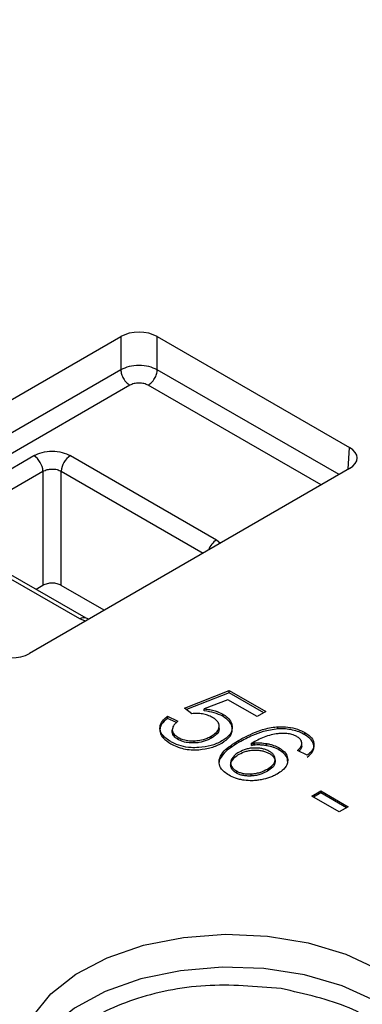
# Model space of a CAD drawing. Units: millimetres. Extents: x 5 to 292, y 5 to 415.
# Drawn here: x 208 to 215, y 285 to 304 of the extents above; entities that cross this region are included whole.
import ezdxf

# ---------------------------------------------------------------- set-up
doc = ezdxf.new("R2010")
doc.units = ezdxf.units.MM

msp = doc.modelspace()

# ---------------------------------------------------------------- linework, layer by layer
at = {"color": 7, "linetype": 'Continuous', "lineweight": 25}
for p, q in [((204.233, 294.4041), (210.418, 297.9776)), ((210.418, 297.9776), (210.418, 297.3364)), ((211.1247, 297.9778), (214.839, 295.8354)), ((211.1247, 297.3366), (211.1247, 297.9778)), ((206.8018, 294.5577), (208.7395, 295.6773)), ((209.4465, 295.6775), (212.2701, 294.0488)), ((206.9787, 294.2552), (208.9164, 295.3747)), ((214.8393, 295.4274), (208.6543, 291.8539)), ((208.9164, 295.3747), (208.9164, 293.1695)), ((209.2699, 293.1696), (209.2699, 295.3748)), ((209.6257, 292.5209), (206.8021, 294.1496)), ((209.7506, 292.5333), (206.927, 294.162)), ((208.9164, 293.1695), (208.7822, 293.092)), ((210.1014, 292.69), (209.2699, 293.1696)), ((209.7994, 292.5155), (209.7494, 292.534)), ((211.6527, 290.7941), (212.5159, 291.1346)), ((212.5159, 291.0938), (211.6884, 290.7674)), ((212.5159, 291.1346), (213.2194, 290.7288)), ((212.5159, 291.0938), (212.5159, 291.1346)), ((213.184, 290.7083), (212.5159, 291.0938)), ((211.7946, 290.6878), (211.6527, 290.7941)), ((212.489, 290.9586), (212.0328, 290.7831)), ((212.0328, 290.7422), (212.0328, 290.7831)), ((213.0536, 290.6329), (212.489, 290.9586)), ((211.3239, 290.6398), (211.5217, 290.5435)), ((211.3239, 290.6398), (211.3239, 290.5989)), ((211.4923, 290.517), (211.3239, 290.5989)), ((212.3889, 290.6393), (212.3889, 290.6801)), ((213.2194, 290.7288), (213.0536, 290.6329)), ((212.321, 290.402), (212.321, 290.4429)), ((212.3211, 290.4), (212.3211, 290.451)), ((213.454, 290.3946), (213.454, 290.4354)), ((211.4143, 290.3882), (211.4143, 290.3372)), ((211.4148, 290.3328), (211.4148, 290.3736)), ((211.5268, 290.1913), (211.5268, 290.2322)), ((212.1711, 290.2182), (212.1711, 290.2591)), ((213.9721, 290.2827), (213.9721, 290.3235)), ((211.8336, 290.1232), (211.8336, 290.164)), ((212.7066, 290.1376), (212.7066, 290.1784)), ((212.9468, 290.077), (212.9468, 290.1178)), ((212.9468, 290.077), (213.0106, 290.1111)), ((213.2421, 290.0705), (213.2421, 290.1114)), ((213.4784, 289.9874), (213.4784, 290.0283)), ((213.9172, 290.0633), (213.9172, 290.1041)), ((213.9174, 290.0651), (213.9174, 290.1161)), ((214.0217, 289.8886), (213.8354, 289.9805)), ((212.5503, 289.6905), (212.5503, 289.6497)), ((213.4024, 289.7971), (213.4024, 289.7563)), ((212.652, 289.5831), (212.652, 289.5423)), ((212.9299, 289.5253), (212.9299, 289.4845)), ((213.2501, 289.6189), (213.2501, 289.5781)), ((214.1062, 289.0973), (214.2807, 289.1981)), ((214.6399, 288.7895), (214.1062, 289.0973)), ((214.2807, 289.1573), (214.1415, 289.0769)), ((214.2807, 289.1981), (214.8144, 288.8903)), ((214.2807, 289.1573), (214.2807, 289.1981)), ((214.779, 288.8699), (214.2807, 289.1573)), ((214.8144, 288.8903), (214.6399, 288.7895))]:
    msp.add_line(p, q, dxfattribs=at)
at = {"color": 8, "linetype": 'Continuous', "lineweight": 25}
for p, q in [((210.418, 297.3364), (204.4351, 293.8797)), ((214.6372, 295.3106), (211.1247, 297.3366)), ((210.5948, 297.0375), (204.7825, 293.6793)), ((214.2899, 295.11), (210.9481, 297.0376)), ((214.8134, 295.4124), (214.839, 295.8354)), ((209.2699, 295.3748), (212.0114, 293.7935)), ((212.2701, 294.0488), (212.3436, 293.9854)), ((209.7355, 292.4786), (209.6257, 292.5209))]:
    msp.add_line(p, q, dxfattribs=at)
at = {"color": 7, "linetype": 'Continuous', "lineweight": 25, "flags": 128}
msp.add_lwpolyline([(208.7269, 284.8494), (209.0674, 285.2777), (209.5504, 285.6577), (210.1559, 285.9738), (210.8593, 286.2131), (211.6317, 286.3657), (212.4415, 286.4254), (213.2556, 286.3898), (214.0406, 286.2604), (214.7644, 286.0423), (215.3974, 285.7447)], dxfattribs=at)
at = {"color": 8, "linetype": 'Continuous', "lineweight": 25, "flags": 128}
msp.add_lwpolyline([(216.53, 283.7298), (216.4782, 283.925), (216.2416, 284.3728), (215.8537, 284.784), (215.3304, 285.1417), (214.693, 285.4313), (213.9677, 285.6408), (213.1842, 285.7618), (212.3746, 285.7893), (211.5719, 285.7221), (210.8091, 285.563), (210.1174, 285.3185), (209.5251, 284.9987), (209.0564, 284.6166), (208.7306, 284.1878), (208.561, 283.7299), (208.561, 283.7298)], dxfattribs=at)
at = {"color": 7, "linetype": 'Continuous', "lineweight": 25}
for centre, radius, start, end in [((208.5319, 295.353), 0.385, 3.2332, 57.37204), ((209.6546, 295.3531), 0.3853, 122.67734, 176.77386), ((212.478, 293.7249), 0.3848, 122.69138, 160.4737), ((209.6984, 292.4252), 0.1201, 64.46354, 127.19321)]:
    msp.add_arc(centre, radius, start, end, dxfattribs=at)
for centre, major_axis, ratio, start_param, end_param in [((210.7715, 297.7732), (0.5, 0), 0.5779913, 0.7864269, 2.3560052), ((214.4849, 295.6313), (0.5006, 0), 0.576585, 5.4988138, 7.0683922), ((208.3008, 292.0583), (0.5, 0), 0.5779913, 3.9280195, 5.4975979)]:
    msp.add_ellipse(centre, major_axis=major_axis, ratio=ratio, start_param=start_param, end_param=end_param, dxfattribs=at)
for points, knots in [([(220.4917, 322.2898), (219.696, 322.2817), (218.5811, 322.2703), (216.9416, 322.1945), (215.5523, 322.1042), (213.906, 321.9538), (212.1925, 321.75), (210.4186, 321.4861), (208.6151, 321.1607), (206.8019, 320.7727), (204.9955, 320.3218), (203.2096, 319.8086), (201.4559, 319.2339), (199.7444, 318.5989), (198.084, 317.9052), (196.4827, 317.1546), (194.9476, 316.349), (193.4851, 315.4906), (192.1012, 314.5815), (190.8012, 313.6239), (189.5902, 312.6203), (188.4729, 311.5728), (187.4536, 310.4837), (186.5365, 309.3553), (185.7259, 308.1897), (185.0249, 306.9893), (184.4413, 305.7557), (183.975, 304.5169), (183.7709, 303.6822), (183.6714, 303.2755)], [0, 0, 0, 0, 0.0448286, 0.0628092, 0.0926555, 0.1235751, 0.1566787, 0.1911574, 0.2266849, 0.2630013, 0.2999227, 0.3373142, 0.3750753, 0.4131305, 0.4514225, 0.4899077, 0.5285537, 0.5673365, 0.6062394, 0.6452516, 0.6843657, 0.7235814, 0.7629038, 0.8023439, 0.8419198, 0.881659, 0.921601, 0.9618002, 1, 1, 1, 1]), ([(246.033, 316.0026), (244.8756, 316.6216), (242.5607, 317.8596), (238.5931, 319.3645), (234.3474, 320.5777), (229.8562, 321.4552), (225.207, 321.9883), (220.4766, 322.166), (215.7466, 321.9859), (211.0977, 321.451), (206.6096, 320.5702), (202.359, 319.3589), (198.4186, 317.8376), (194.856, 316.0324), (191.732, 313.9742), (189.1, 311.6983), (187.0052, 309.2434), (185.4833, 306.6517), (184.5605, 303.9676), (184.2525, 301.2368), (184.5643, 298.5062), (185.4915, 295.8227), (187.0153, 293.2307), (189.1205, 290.7807), (191.7306, 288.4915), (193.8772, 287.1562), (194.9504, 286.4885)], [0, 0, 0, 0, 0.0416639, 0.0833299, 0.1250001, 0.1666674, 0.20833, 0.25, 0.2916669, 0.3333304, 0.375, 0.4166681, 0.4583309, 0.5, 0.5416669, 0.5833297, 0.625, 0.6666675, 0.7083309, 0.75, 0.7916678, 0.8333304, 0.8749999, 0.9166679, 0.958335, 1, 1, 1, 1]), ([(194.9504, 286.4885), (196.1078, 285.8695), (198.4227, 284.6315), (202.3903, 283.1266), (206.636, 281.9134), (211.1272, 281.0359), (215.7764, 280.5028), (220.5068, 280.3251), (225.2368, 280.5052), (229.8857, 281.0401), (234.3738, 281.9209), (238.6245, 283.1322), (242.5648, 284.6535), (246.1274, 286.4587), (249.2514, 288.5168), (251.8834, 290.7928), (253.9782, 293.2477), (255.5001, 295.8394), (256.4229, 298.5235), (256.7309, 301.2543), (256.4191, 303.9849), (255.4919, 306.6684), (253.9681, 309.2604), (251.8629, 311.7104), (249.2528, 313.9996), (247.1062, 315.3349), (246.033, 316.0026)], [0, 0, 0, 0, 0.0416639, 0.0833299, 0.1250001, 0.1666674, 0.20833, 0.25, 0.2916669, 0.3333303, 0.375, 0.4166681, 0.4583309, 0.5, 0.5416669, 0.5833297, 0.625, 0.6666675, 0.7083309, 0.75, 0.7916678, 0.8333304, 0.8749999, 0.9166679, 0.958335, 1, 1, 1, 1]), ([(194.2281, 284.234), (195.1127, 283.7519), (196.8818, 282.7877), (199.8307, 281.5407), (202.9604, 280.4553), (206.2637, 279.5552), (209.7028, 278.8456), (213.2462, 278.3341), (216.8592, 278.0256), (220.5073, 277.923), (224.1552, 278.0274), (227.7678, 278.3376), (231.3103, 278.8508), (234.7487, 279.562), (238.0497, 280.4642), (241.1817, 281.549), (244.1144, 282.8057), (246.8196, 284.2223), (249.2712, 285.7852), (251.4457, 287.4792), (253.322, 289.2882), (254.8827, 291.1946), (256.1097, 293.1801), (257.0032, 295.2257), (257.5093, 297.3109), (257.7096, 298.8016), (257.6357, 299.5874), (257.6277, 299.6725)], [0, 0, 0, 0, 0.041457, 0.082914, 0.124371, 0.165828, 0.207285, 0.248742, 0.290199, 0.3316561, 0.3731131, 0.4145701, 0.4560271, 0.4974841, 0.5389411, 0.5803981, 0.6218551, 0.6633121, 0.7047691, 0.7462262, 0.7876832, 0.8291402, 0.8705972, 0.9120542, 0.9535112, 0.9949682, 1, 1, 1, 1]), ([(211.1247, 297.3366), (211.0731, 297.3594), (210.9698, 297.4049), (210.7713, 297.4243), (210.5728, 297.4048), (210.4696, 297.3592), (210.418, 297.3364)], [0, 0, 0, 0, 0.2500118, 0.5000049, 0.7499937, 1, 1, 1, 1]), ([(210.418, 297.3364), (210.4214, 297.3085), (210.428, 297.2526), (210.4692, 297.1639), (210.5268, 297.0855), (210.5721, 297.0535), (210.5948, 297.0375)], [0, 0, 0, 0, 0.2499995, 0.4999986, 0.7499993, 1, 1, 1, 1]), ([(210.9481, 297.0376), (210.9707, 297.0536), (211.016, 297.0856), (211.0736, 297.1641), (211.1147, 297.2527), (211.1214, 297.3087), (211.1247, 297.3366)], [0, 0, 0, 0, 0.2500007, 0.5000014, 0.7500005, 1, 1, 1, 1]), ([(210.9481, 297.0376), (210.9223, 297.0494), (210.8707, 297.073), (210.7714, 297.0832), (210.6721, 297.073), (210.6206, 297.0493), (210.5948, 297.0375)], [0, 0, 0, 0, 0.2498394, 0.4999967, 0.7501538, 1, 1, 1, 1]), ([(208.7395, 295.6773), (208.7912, 295.701), (208.8944, 295.7483), (209.093, 295.7687), (209.2916, 295.7484), (209.3949, 295.7011), (209.4465, 295.6775)], [0, 0, 0, 0, 0.2499493, 0.5000016, 0.7500495, 1, 1, 1, 1]), ([(208.9164, 295.3747), (208.9422, 295.387), (208.9938, 295.4114), (209.0931, 295.4218), (209.1924, 295.4115), (209.2441, 295.387), (209.2699, 295.3748)], [0, 0, 0, 0, 0.2501075, 0.50009242, 0.7500285, 1, 1, 1, 1]), ([(209.2699, 293.1696), (209.2441, 293.1814), (209.1924, 293.2051), (209.0931, 293.2152), (208.9938, 293.205), (208.9422, 293.1813), (208.9164, 293.1695)], [0, 0, 0, 0, 0.249735, 0.4999998, 0.750262, 1, 1, 1, 1]), ([(212.0328, 290.7831), (212.0686, 290.7785), (212.1401, 290.7694), (212.2659, 290.7396), (212.3415, 290.703), (212.3889, 290.6801)], [0, 0, 0, 0, 0.27203326, 0.54432646, 1, 1, 1, 1]), ([(211.3239, 290.5989), (211.2798, 290.5622), (211.2138, 290.5072), (211.1757, 290.4201), (211.1759, 290.3756), (211.176, 290.3533)], [0, 0, 0, 0, 0.49919, 0.74834994, 1, 1, 1, 1]), ([(211.176, 290.3941), (211.1761, 290.4189), (211.1766, 290.4803), (211.2297, 290.5663), (211.2957, 290.6178), (211.3239, 290.6398)], [0, 0, 0, 0, 0.27854606, 0.69161123, 1, 1, 1, 1]), ([(211.9992, 290.6836), (211.9814, 290.6861), (211.9457, 290.6912), (211.8767, 290.6952), (211.8266, 290.6907), (211.7946, 290.6878)], [0, 0, 0, 0, 0.2663872, 0.5328968, 1, 1, 1, 1]), ([(212.1892, 290.6183), (212.1747, 290.626), (212.1456, 290.6416), (212.0836, 290.6659), (212.0321, 290.6767), (211.9992, 290.6836)], [0, 0, 0, 0, 0.2663929, 0.5328613, 1, 1, 1, 1]), ([(212.3889, 290.6393), (212.3365, 290.6644), (212.2317, 290.7147), (212.0991, 290.7331), (212.0328, 290.7422)], [0, 0, 0, 0, 0.4996502, 1, 1, 1, 1]), ([(212.321, 290.4429), (212.3192, 290.4614), (212.315, 290.505), (212.2687, 290.5669), (212.2144, 290.602), (212.1892, 290.6183)], [0, 0, 0, 0, 0.2821562, 0.666325, 1, 1, 1, 1]), ([(212.3889, 290.6801), (212.4182, 290.6613), (212.4917, 290.6141), (212.5614, 290.5255), (212.5693, 290.4565), (212.5728, 290.4257)], [0, 0, 0, 0, 0.2688081, 0.6728325, 1, 1, 1, 1]), ([(212.5728, 290.3848), (212.5708, 290.4086), (212.5668, 290.4558), (212.5196, 290.5475), (212.4412, 290.6026), (212.3889, 290.6393)], [0, 0, 0, 0, 0.2521649, 0.5012195, 1, 1, 1, 1]), ([(211.3841, 290.1497), (211.353, 290.1692), (211.2712, 290.2205), (211.1949, 290.3057), (211.1808, 290.3715), (211.176, 290.3941)], [0, 0, 0, 0, 0.2857903, 0.7540894, 1, 1, 1, 1]), ([(211.5217, 290.5435), (211.5038, 290.5283), (211.4703, 290.4999), (211.4243, 290.4439), (211.4184, 290.4007), (211.4148, 290.3736)], [0, 0, 0, 0, 0.2997408, 0.5614888, 1, 1, 1, 1]), ([(212.1711, 290.2591), (212.1947, 290.2739), (212.254, 290.3112), (212.3108, 290.3751), (212.3182, 290.4243), (212.321, 290.4429)], [0, 0, 0, 0, 0.2908038, 0.7314147, 1, 1, 1, 1]), ([(212.321, 290.402), (212.3177, 290.3818), (212.3099, 290.3337), (212.2532, 290.2702), (212.196, 290.2339), (212.1711, 290.2182)], [0, 0, 0, 0, 0.2924646, 0.6930867, 1, 1, 1, 1]), ([(212.5728, 290.4257), (212.5695, 290.3981), (212.5615, 290.3317), (212.4903, 290.2388), (212.4082, 290.1858), (212.3709, 290.1617)], [0, 0, 0, 0, 0.2795785, 0.6726223, 1, 1, 1, 1]), ([(212.7066, 290.1784), (212.7768, 290.217), (212.9069, 290.2884), (213.1334, 290.3786), (213.3195, 290.425), (213.4341, 290.4339), (213.454, 290.4354)], [0, 0, 0, 0, 0.327869, 0.6080239, 0.9318188, 1, 1, 1, 1]), ([(213.454, 290.3946), (213.3575, 290.381), (213.1813, 290.3563), (212.9336, 290.2601), (212.7904, 290.1828), (212.7066, 290.1376)], [0, 0, 0, 0, 0.3342713, 0.610544, 1, 1, 1, 1]), ([(213.454, 290.4354), (213.503, 290.4366), (213.6172, 290.4394), (213.7919, 290.4072), (213.9089, 290.3591), (213.9638, 290.3282), (213.9721, 290.3235)], [0, 0, 0, 0, 0.2563451, 0.5970512, 0.9389832, 1, 1, 1, 1]), ([(213.9721, 290.2827), (213.9368, 290.3014), (213.866, 290.3386), (213.7382, 290.3769), (213.5982, 290.3986), (213.5024, 290.3959), (213.454, 290.3946)], [0, 0, 0, 0, 0.2502281, 0.5000048, 0.7474105, 1, 1, 1, 1]), ([(211.176, 290.3533), (211.1809, 290.3302), (211.1907, 290.284), (211.2517, 290.197), (211.3311, 290.1441), (211.3841, 290.1089)], [0, 0, 0, 0, 0.2506623, 0.5005967, 1, 1, 1, 1]), ([(211.4148, 290.3736), (211.4174, 290.3594), (211.4244, 290.3226), (211.4634, 290.2729), (211.5082, 290.2441), (211.5268, 290.2322)], [0, 0, 0, 0, 0.2691711, 0.6974829, 1, 1, 1, 1]), ([(211.5268, 290.1913), (211.5102, 290.2019), (211.4662, 290.2299), (211.4253, 290.2791), (211.4177, 290.3177), (211.4148, 290.3328)], [0, 0, 0, 0, 0.2689003, 0.7132488, 1, 1, 1, 1]), ([(211.5268, 290.2322), (211.5497, 290.2204), (211.6044, 290.1924), (211.7114, 290.166), (211.7938, 290.1647), (211.8336, 290.164)], [0, 0, 0, 0, 0.2715957, 0.64865, 1, 1, 1, 1]), ([(211.8336, 290.164), (211.8706, 290.1667), (211.9612, 290.1731), (212.0772, 290.2092), (212.1439, 290.2446), (212.1711, 290.2591)], [0, 0, 0, 0, 0.290577, 0.7104352, 1, 1, 1, 1]), ([(212.1711, 290.2182), (212.144, 290.2038), (212.0734, 290.1663), (211.9559, 290.1311), (211.8653, 290.1253), (211.8336, 290.1232)], [0, 0, 0, 0, 0.2891141, 0.7510862, 1, 1, 1, 1]), ([(212.3709, 290.1208), (212.4265, 290.1588), (212.5098, 290.2158), (212.565, 290.3107), (212.5702, 290.36), (212.5728, 290.3848)], [0, 0, 0, 0, 0.4990345, 0.7484337, 1, 1, 1, 1]), ([(213.3228, 290.2785), (213.2781, 290.2653), (213.1861, 290.2382), (213.063, 290.1814), (212.9857, 290.1391), (212.9468, 290.1178)], [0, 0, 0, 0, 0.3196511, 0.6581414, 1, 1, 1, 1]), ([(213.6268, 290.3046), (213.5977, 290.3062), (213.5395, 290.3093), (213.4357, 290.302), (213.3655, 290.2874), (213.3228, 290.2785)], [0, 0, 0, 0, 0.2817065, 0.5632255, 1, 1, 1, 1]), ([(213.8188, 290.2472), (213.8042, 290.255), (213.7758, 290.27), (213.7131, 290.2927), (213.6608, 290.2999), (213.6268, 290.3046)], [0, 0, 0, 0, 0.2710772, 0.5270103, 1, 1, 1, 1]), ([(213.9172, 290.1041), (213.9166, 290.1182), (213.9151, 290.1526), (213.8837, 290.204), (213.8397, 290.2333), (213.8188, 290.2472)], [0, 0, 0, 0, 0.2666515, 0.6526106, 1, 1, 1, 1]), ([(213.9721, 290.3235), (213.9987, 290.3068), (214.0693, 290.2624), (214.1341, 290.1886), (214.1468, 290.1316), (214.1512, 290.1119)], [0, 0, 0, 0, 0.2838134, 0.7525821, 1, 1, 1, 1]), ([(214.1512, 290.0711), (214.1384, 290.1111), (214.1126, 290.1912), (214.019, 290.2522), (213.9721, 290.2827)], [0, 0, 0, 0, 0.49935764, 1, 1, 1, 1]), ([(211.9273, 290.0342), (211.8766, 290.0326), (211.7586, 290.029), (211.5772, 290.0612), (211.4533, 290.111), (211.3945, 290.1439), (211.3841, 290.1497)], [0, 0, 0, 0, 0.2532738, 0.5896367, 0.9270786, 1, 1, 1, 1]), ([(211.3841, 290.1089), (211.4211, 290.0894), (211.4953, 290.0504), (211.6294, 290.0105), (211.7764, 289.9883), (211.8767, 289.9917), (211.9273, 289.9934)], [0, 0, 0, 0, 0.2502363, 0.5000062, 0.7474148, 1, 1, 1, 1]), ([(211.8336, 290.1232), (211.803, 290.1234), (211.7294, 290.1239), (211.6191, 290.1455), (211.5566, 290.1765), (211.5268, 290.1913)], [0, 0, 0, 0, 0.2714931, 0.6524613, 1, 1, 1, 1]), ([(212.3709, 290.1617), (212.3373, 290.1439), (212.2735, 290.1102), (212.1289, 290.0589), (212.0079, 290.0441), (211.9273, 290.0342)], [0, 0, 0, 0, 0.2709297, 0.5142391, 1, 1, 1, 1]), ([(211.9273, 289.9934), (212.0108, 290.0035), (212.1778, 290.0238), (212.3065, 290.0885), (212.3709, 290.1208)], [0, 0, 0, 0, 0.4997338, 1, 1, 1, 1]), ([(212.3166, 289.7952), (212.3364, 289.8456), (212.3722, 289.9366), (212.5204, 290.0632), (212.6378, 290.1359), (212.7066, 290.1784)], [0, 0, 0, 0, 0.3398031, 0.6133802, 1, 1, 1, 1]), ([(212.7066, 290.1376), (212.6467, 290.1012), (212.5381, 290.0352), (212.3972, 289.9169), (212.3281, 289.8212), (212.3179, 289.7616), (212.3166, 289.7544)], [0, 0, 0, 0, 0.3322628, 0.6028505, 0.9521002, 1, 1, 1, 1]), ([(213.0058, 290.0262), (212.9774, 290.0249), (212.9205, 290.0222), (212.8118, 289.9996), (212.7464, 289.9672), (212.7029, 289.9457)], [0, 0, 0, 0, 0.2498666, 0.5006532, 1, 1, 1, 1]), ([(212.9468, 290.1178), (212.9734, 290.1205), (213.0264, 290.1259), (213.1266, 290.1274), (213.1975, 290.1175), (213.2421, 290.1114)], [0, 0, 0, 0, 0.2705467, 0.5412441, 1, 1, 1, 1]), ([(213.2421, 290.0705), (213.2161, 290.0746), (213.164, 290.0828), (213.0641, 290.0874), (212.9921, 290.081), (212.9468, 290.077)], [0, 0, 0, 0, 0.2708111, 0.5415744, 1, 1, 1, 1]), ([(213.2904, 289.9597), (213.2708, 289.97), (213.2317, 289.9905), (213.1612, 290.0114), (213.0851, 290.0248), (213.0324, 290.0257), (213.0058, 290.0262)], [0, 0, 0, 0, 0.2506082, 0.49994172, 0.74771001, 1, 1, 1, 1]), ([(213.2421, 290.1114), (213.2646, 290.1067), (213.3094, 290.0973), (213.3921, 290.072), (213.4443, 290.0456), (213.4784, 290.0283)], [0, 0, 0, 0, 0.2563556, 0.5127571, 1, 1, 1, 1]), ([(213.4784, 289.9874), (213.461, 289.9968), (213.4261, 290.0156), (213.3491, 290.0463), (213.2845, 290.0609), (213.2421, 290.0705)], [0, 0, 0, 0, 0.2563732, 0.5127796, 1, 1, 1, 1]), ([(213.4784, 290.0283), (213.5063, 290.0103), (213.5741, 289.9663), (213.6379, 289.8811), (213.6431, 289.815), (213.6455, 289.7838)], [0, 0, 0, 0, 0.2678667, 0.6540161, 1, 1, 1, 1]), ([(213.8354, 289.9805), (213.8479, 289.9926), (213.8735, 290.0176), (213.9059, 290.0585), (213.9134, 290.0887), (213.9172, 290.1041)], [0, 0, 0, 0, 0.3177388, 0.65258, 1, 1, 1, 1]), ([(213.9172, 290.0633), (213.9138, 290.0491), (213.9068, 290.02), (213.8835, 289.9883), (213.8664, 289.9713), (213.8623, 289.9672)], [0, 0, 0, 0, 0.4205636, 0.8611663, 1, 1, 1, 1]), ([(214.1512, 290.1119), (214.1512, 290.0891), (214.1511, 290.0318), (214.1016, 289.9545), (214.0446, 289.9075), (214.0217, 289.8886)], [0, 0, 0, 0, 0.2846017, 0.7115073, 1, 1, 1, 1]), ([(214.0217, 289.8478), (214.0601, 289.8815), (214.1177, 289.932), (214.1518, 290.0108), (214.1514, 290.051), (214.1512, 290.0711)], [0, 0, 0, 0, 0.4994141, 0.749229, 1, 1, 1, 1]), ([(212.5686, 289.8248), (212.5567, 289.8025), (212.5332, 289.7585), (212.5447, 289.713), (212.5503, 289.6905)], [0, 0, 0, 0, 0.50663081, 1, 1, 1, 1]), ([(212.7029, 289.9457), (212.6747, 289.9276), (212.6185, 289.8916), (212.5852, 289.8471), (212.5686, 289.8248)], [0, 0, 0, 0, 0.5007132, 1, 1, 1, 1]), ([(212.5686, 289.784), (212.5852, 289.8062), (212.6185, 289.8508), (212.6747, 289.8868), (212.7029, 289.9048)], [0, 0, 0, 0, 0.4992868, 1, 1, 1, 1]), ([(212.7029, 289.9048), (212.7464, 289.9264), (212.8118, 289.9587), (212.9203, 289.9814), (212.9772, 289.9841), (213.0058, 289.9854)], [0, 0, 0, 0, 0.4993218, 0.7490174, 1, 1, 1, 1]), ([(213.0058, 289.9854), (213.0322, 289.9849), (213.0849, 289.9839), (213.1609, 289.9706), (213.2317, 289.9498), (213.2707, 289.9292), (213.2904, 289.9189)], [0, 0, 0, 0, 0.2507488, 0.4999837, 0.747841, 1, 1, 1, 1]), ([(213.4024, 289.7971), (213.402, 289.8122), (213.4013, 289.8424), (213.3791, 289.8858), (213.3434, 289.9263), (213.3082, 289.9485), (213.2904, 289.9597)], [0, 0, 0, 0, 0.2506454, 0.4999128, 0.7475848, 1, 1, 1, 1]), ([(213.2904, 289.9189), (213.308, 289.9077), (213.3432, 289.8855), (213.379, 289.8452), (213.4014, 289.8016), (213.4021, 289.7715), (213.4024, 289.7563)], [0, 0, 0, 0, 0.2508751, 0.5000095, 0.7478036, 1, 1, 1, 1]), ([(213.6418, 289.7724), (213.6408, 289.7866), (213.6371, 289.8363), (213.5876, 289.9143), (213.5129, 289.9643), (213.4784, 289.9874)], [0, 0, 0, 0, 0.1779059, 0.6201827, 1, 1, 1, 1]), ([(212.5122, 289.499), (212.4786, 289.5206), (212.3984, 289.5722), (212.3183, 289.6749), (212.3172, 289.7553), (212.3166, 289.7952)], [0, 0, 0, 0, 0.2667328, 0.6361751, 1, 1, 1, 1]), ([(212.5503, 289.6497), (212.5447, 289.6722), (212.5332, 289.7177), (212.5567, 289.7617), (212.5686, 289.784)], [0, 0, 0, 0, 0.4933913, 1, 1, 1, 1]), ([(212.5503, 289.6905), (212.5605, 289.6704), (212.5808, 289.6303), (212.6284, 289.5988), (212.652, 289.5831)], [0, 0, 0, 0, 0.5019862, 1, 1, 1, 1]), ([(212.652, 289.5423), (212.6284, 289.558), (212.5808, 289.5895), (212.5605, 289.6296), (212.5503, 289.6497)], [0, 0, 0, 0, 0.4980138, 1, 1, 1, 1]), ([(213.2501, 289.6189), (213.2891, 289.6445), (213.3475, 289.6829), (213.3925, 289.7465), (213.3991, 289.7803), (213.4024, 289.7971)], [0, 0, 0, 0, 0.4996199, 0.749744, 1, 1, 1, 1]), ([(213.4024, 289.7563), (213.3993, 289.7394), (213.393, 289.7056), (213.3472, 289.6421), (213.289, 289.6037), (213.2501, 289.5781)], [0, 0, 0, 0, 0.2505112, 0.5004722, 1, 1, 1, 1]), ([(213.6455, 289.7838), (213.6411, 289.7561), (213.6303, 289.6886), (213.5552, 289.5974), (213.4737, 289.5452), (213.4383, 289.5226)], [0, 0, 0, 0, 0.2833521, 0.6890233, 1, 1, 1, 1]), ([(212.8008, 289.4029), (212.7719, 289.4078), (212.7141, 289.4176), (212.6132, 289.4474), (212.5514, 289.479), (212.5122, 289.499)], [0, 0, 0, 0, 0.2680524, 0.5361385, 1, 1, 1, 1]), ([(212.652, 289.5831), (212.6711, 289.5733), (212.7091, 289.5537), (212.7787, 289.535), (212.8532, 289.5242), (212.9042, 289.5249), (212.9299, 289.5253)], [0, 0, 0, 0, 0.2504442, 0.4997619, 0.7474677, 1, 1, 1, 1]), ([(212.9299, 289.4845), (212.9043, 289.4841), (212.8534, 289.4835), (212.779, 289.4941), (212.7091, 289.5127), (212.6712, 289.5324), (212.652, 289.5423)], [0, 0, 0, 0, 0.25105075, 0.50016992, 0.74813546, 1, 1, 1, 1]), ([(212.9299, 289.5253), (212.9601, 289.5277), (213.0207, 289.5325), (213.1348, 289.5601), (213.2041, 289.5954), (213.2501, 289.6189)], [0, 0, 0, 0, 0.248836, 0.5003357, 1, 1, 1, 1]), ([(213.2501, 289.5781), (213.204, 289.5546), (213.1348, 289.5194), (213.0208, 289.4916), (212.9601, 289.4868), (212.9299, 289.4845)], [0, 0, 0, 0, 0.4996419, 0.7507464, 1, 1, 1, 1]), ([(213.4383, 289.5226), (213.4153, 289.5102), (213.3694, 289.4854), (213.2701, 289.4448), (213.1867, 289.4254), (213.1326, 289.4128)], [0, 0, 0, 0, 0.2597914, 0.5196451, 1, 1, 1, 1]), ([(213.1326, 289.4128), (213.1035, 289.408), (213.0453, 289.3983), (212.9331, 289.3904), (212.8519, 289.3981), (212.8008, 289.4029)], [0, 0, 0, 0, 0.2701537, 0.5404999, 1, 1, 1, 1])]:
    msp.add_open_spline(points, degree=3, knots=knots, dxfattribs=at)
at = {"color": 8, "linetype": 'Continuous', "lineweight": 25}
for points, knots in [([(213.5167, 285.3764), (213.0273, 285.4183), (212.0483, 285.5021), (210.611, 285.2041), (209.4976, 284.636), (208.8361, 283.9215), (208.8413, 283.4236), (208.8435, 283.2109)], [0, 0, 0, 0, 0.2106579, 0.4213783, 0.6321078, 0.8428358, 1, 1, 1, 1]), ([(216.2255, 283.1554), (216.2541, 283.2923), (216.3419, 283.7118), (215.8632, 284.3911), (214.9032, 285.0617), (213.9788, 285.2715), (213.5167, 285.3764)], [0, 0, 0, 0, 0.1389995, 0.4260349, 0.7130591, 1, 1, 1, 1])]:
    msp.add_open_spline(points, degree=3, knots=knots, dxfattribs=at)

doc.saveas('drawing.dxf')
